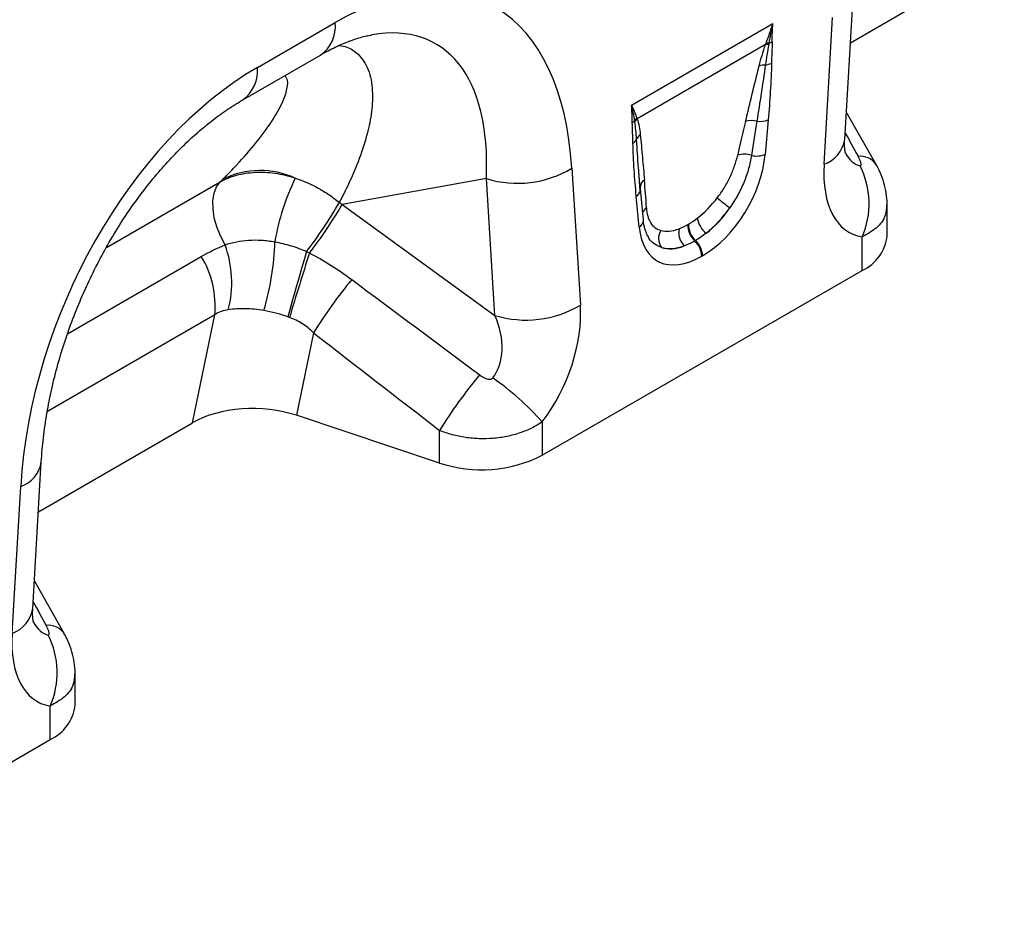
# Model space of a CAD drawing. Units: millimetres. Extents: x -19336 to -17479, y 82277 to 83365.
# Drawn here: x -17936 to -17798, y 82397 to 82525 of the extents above; entities that cross this region are included whole.
import ezdxf

# ---------------------------------------------------------------- set-up
doc = ezdxf.new("R2010")
doc.units = ezdxf.units.MM
doc.layers.add('3012092', color=7, linetype='Continuous')

# ---------------------------------------------------------------- blocks, each defined once
blk = doc.blocks.new('1251960_003_ISO_view')
for p, q in [((4.179, 9.026), (8.523, 11.533)), ((4.02, 6.298), (4.262, 10.434)), ((3.437, 5.598), (3.679, 9.735)), ((-12.55, 8.33), (-10.361, 9.594)), ((-1.994, 7.265), (1.994, 9.567)), ((1.788, 8.974), (-1.832, 6.883)), ((-12.964, 7.415), (-10.775, 8.679)), ((4.909, 5.592), (4.065, 7.08)), ((1.861, 6.851), (1.777, 5.878)), ((4.909, 5.592), (4.902, 5.606)), ((-3.679, 5.487), (-3.437, 1.63)), ((-1.748, 4.855), (-1.789, 5.398)), ((-1.747, 4.914), (-1.789, 5.398)), ((-16.813, 3.248), (-13.603, 5.102)), ((-6.09, 5.195), (-10.163, 4.462)), ((-5.848, 1.338), (-6.09, 5.195)), ((-1.661, 4.028), (-1.746, 4.904)), ((-10.163, 4.462), (-5.848, 1.338)), ((-1.777, 3.826), (-1.861, 4.702)), ((5.216, 3.585), (5.216, 4.458)), ((-0.41, 3.898), (-0.389, 3.911)), ((-0.19, 3.45), (-0.211, 3.438)), ((4.513, 2.605), (4.513, 3.549)), ((-17.907, 0.821), (-14.135, 2.998)), ((0.011, 3.022), (-0.011, 3.009)), ((-4.513, -2.605), (4.513, 2.605)), ((-13.756, 1.356), (-18.476, -1.369)), ((-14.387, -1.692), (-13.756, 1.356)), ((-10.968, 0.847), (-11.45, -1.479)), ((-7.41, -2.826), (-11.45, -1.479)), ((-4.513, -1.662), (-4.513, -2.605)), ((-18.731, -4.2), (-14.387, -1.692)), ((-7.41, -2.826), (-7.41, -1.907)), ((-18.891, -6.928), (-18.649, -2.792)), ((-19.473, -7.627), (-19.231, -3.491)), ((-18.001, -7.633), (-18.845, -6.145)), ((-18.001, -7.634), (-18.008, -7.62)), ((-17.694, -9.641), (-17.694, -8.768)), ((-18.397, -10.62), (-18.397, -9.677)), ((-27.423, -15.831), (-18.397, -10.62))]:
    blk.add_line(p, q)
at = {"flags": 128}
for points in [[(-13.461, 3.327), (-13.593, 3.577), (-13.696, 3.835), (-13.767, 4.092), (-13.803, 4.341), (-13.805, 4.573), (-13.771, 4.781), (-13.703, 4.959), (-13.603, 5.102)], [(-1.749, 4.962), (-1.749, 4.946), (-1.747, 4.914)], [(-11.165, 3.14), (-11.234, 2.904), (-11.304, 2.661), (-11.375, 2.417), (-11.445, 2.175), (-11.514, 1.938), (-11.579, 1.711), (-11.641, 1.497), (-11.697, 1.301)]]:
    blk.add_lwpolyline(points, dxfattribs=at)
for centre, radius, start, end in [((-11.308, 9.472), 0.956, 303.9367, 7.3755), ((1.856, 8.571), 0.409, 86.7602, 99.6173), ((1.872, 8.613), 0.404, 87.9978, 100.112), ((1.754, 9.45), 0.453, 287.0095, 298.8727), ((1.755, 7.927), 0.471, 86.8967, 108.3441), ((1.712, 8.913), 0.52, 277.4823, 297.8428), ((-13.557, 8.234), 1.012, 305.9893, 5.4583), ((-2.128, 7.041), 0.308, 300.1949, 315.7217), ((-1.576, 6.623), 0.389, 132.9, 148.4811), ((-1.568, 6.6), 0.388, 132.9975, 149.7739), ((1.393, 6.252), 0.579, 75.2437, 107.2537), ((1.626, 7.436), 0.63, 262.1838, 291.8637), ((-1.563, 6.188), 0.311, 126.7763, 158.8839), ((-2.078, 6.419), 0.255, 298.8809, 332.2631), ((3.143, 6.436), 0.888, 289.3735, 351.0751), ((1.188, 5.277), 0.606, 70.7628, 108.0731), ((1.536, 6.494), 0.662, 257.067, 291.3379), ((4.456, 5.264), 0.562, 37.4853, 95.8589), ((-12.475, 3.011), 2.412, 65.7082, 115.67), ((-5.212, 8.044), 2.982, 252.8659, 300.9271), ((2.345, 4.489), 2.364, 336.558, 26.8291), ((-5.458, 2.287), 6.696, 154.1267, 170.3165), ((-1.476, 4.931), 0.274, 124.4954, 173.5536), ((-1.997, 4.921), 0.258, 301.9836, 345.1665), ((-20.284, 10.236), 11.555, 322.1084, 330.3749), ((-19.763, 9.95), 11.058, 321.715, 330.2414), ((3.158, 7.698), 4.09, 228.0893, 234.4278), ((-1.411, 4.132), 0.286, 124.6114, 160.6357), ((-1.894, 4.027), 0.233, 300.3017, 0.1386), ((0.198, 3.888), 0.608, 178.9837, 227.7492), ((0.219, 3.9), 0.608, 178.9837, 227.7492), ((0.574, 4.211), 0.727, 190.6044, 230.1644), ((-0.799, 3.508), 0.434, 148.9378, 215.4727), ((-0.124, 3.678), 0.54, 168.9979, 224.7932), ((-19.555, 3.62), 7.5, 343.3666, 358.4182), ((-0.637, 2.977), 0.627, 2.9264, 47.2627), ((-0.615, 2.99), 0.627, 2.9264, 47.2627), ((4.005, 3.712), 1.218, 294.6648, 354.0151), ((-16.406, 2.266), 3.13, 345.7704, 19.8197), ((90.5, -29.254), 106.611, 162.33394, 163.35582), ((-16.371, 1.617), 2.628, 354.3127, 31.7178), ((0.282, -6.111), 13.228, 140.2403, 148.2645), ((-4.97, 4.188), 2.982, 252.8659, 300.9271), ((3.872, -8.861), 13.254, 139.9964, 148.353), ((-10.579, -7.111), 8.154, 41.9325, 55.0623), ((-6.225, 0.745), 3.762, 251.6309, 297.0615), ((-19.526, -2.653), 0.888, 289.3839, 350.9769), ((-19.767, -6.79), 0.888, 289.3735, 351.0751), ((-18.454, -7.962), 0.562, 37.4853, 95.8589), ((-20.566, -8.737), 2.364, 336.558, 26.8291), ((-18.905, -9.514), 1.218, 294.6648, 354.0151)]:
    blk.add_arc(centre, radius, start, end)
for centre, major_axis, ratio, start_param, end_param in [((-11.2, -0.696), (5.119, 10.853), 0.5105, 5.535633, 6.917546), ((-12.614, 0.12), (5.093, 8.876), 0.460769, 5.556515, 6.649319), ((-11.71, -0.991), (4.146, 9.935), 0.634291, 0.693409, 2.075322), ((0.934, 3.015), (1.179, 6.373), 0.07725, 0.948432, 1.123662), ((1.215, 2.82), (0.871, 6.531), 0.039262, 0.918475, 1.093705), ((33.212, -44.565), (-56.748, 101.718), 0.006071, 1.041608, 1.049145), ((-0.104, 5.153), (1.286, 2.26), 0.613532, 3.95002, 5.355551), ((4.674, 8.102), (0.189, 2.55), 0.375545, 2.619329, 3.108608), ((6.089, 7.286), (1.912, 3.625), 0.509574, 2.299615, 3.310017), ((-56.713, 43.734), (44.796, -36.782), 0.648063, 6.216586, 6.219703), ((-2.062, 1.286), (0.02, 5.706), 0.099646, 5.283289, 5.458519), ((-14.651, -0.246), (7.871, -5.829), 0.661228, 1.488548, 1.498683), ((-0.301, 5.291), (1.05, 1.467), 0.533556, 4.193911, 4.659828), ((-0.387, 5.317), (1.071, 1.922), 0.676473, 4.128852, 4.594769), ((-0.019, 5.095), (1.249, 1.815), 0.485613, 4.181076, 4.646993), ((0.104, 5.274), (1.37, 2.4), 0.543315, 2.485339, 3.89087), ((-0.235, 5.329), (1.08, 1.528), 0.496261, 3.311384, 3.777301), ((-0.179, 5.437), (1.046, 2.151), 0.53255, 3.202344, 3.66826), ((0.046, 5.133), (1.4, 1.772), 0.507276, 3.336634, 3.802551), ((45.637, -37.393), (102.292, -75.425), 0.009, 4.145276, 4.186717), ((-6.089, 0.256), (1.614, 3.25), 0.650027, 4.428332, 5.438734), ((-7.503, 1.072), (-1.431, 1.671), 0.708183, 3.293487, 4.303889), ((44.637, -38.392), (101.333, -76.462), 0.020246, 4.146892, 4.188333), ((-12.65, -2.679), (2.43, -0.029), 0.572463, 1.061186, 2.374251), ((10.302, -57.791), (-56.748, 101.718), 0.006071, 1.041608, 1.049145), ((-18.236, -5.124), (0.189, 2.55), 0.375545, 2.619329, 3.108608), ((-16.822, -5.94), (1.912, 3.625), 0.509574, 2.299615, 3.310017)]:
    blk.add_ellipse(centre, major_axis=major_axis, ratio=ratio, start_param=start_param, end_param=end_param)
for points in [[(1.802, 9.01), (1.867, 9.191), (1.931, 9.377), (1.994, 9.567)], [(1.887, 9.016), (1.921, 9.196), (1.956, 9.38), (1.994, 9.567)], [(1.973, 9.053), (1.975, 9.222), (1.981, 9.393), (1.994, 9.567)], [(1.788, 8.974), (1.793, 8.986), (1.797, 8.998), (1.802, 9.01)], [(1.887, 9.016), (1.884, 9.004), (1.882, 8.991), (1.879, 8.979)], [(-1.973, 6.775), (-1.975, 6.941), (-1.981, 7.106), (-1.994, 7.265)], [(-1.907, 6.826), (-1.928, 6.974), (-1.956, 7.121), (-1.994, 7.265)], [(-1.841, 6.908), (-1.88, 7.028), (-1.931, 7.148), (-1.994, 7.265)], [(-1.903, 6.795), (-1.905, 6.805), (-1.906, 6.816), (-1.907, 6.826)], [(-1.841, 6.908), (-1.838, 6.9), (-1.835, 6.891), (-1.832, 6.883)], [(-0.654, 3.781), (-0.574, 3.812), (-0.493, 3.851), (-0.41, 3.898)], [(-0.389, 3.911), (-0.306, 3.958), (-0.224, 4.014), (-0.141, 4.077)], [(0.108, 3.653), (0.009, 3.575), (-0.09, 3.508), (-0.19, 3.45)], [(-0.211, 3.438), (-0.311, 3.38), (-0.41, 3.333), (-0.507, 3.298)], [(-14.135, 2.998), (-13.919, 3.123), (-13.694, 3.233), (-13.461, 3.327)], [(-11.165, 3.14), (-11.138, 3.126), (-11.11, 3.113), (-11.083, 3.099)], [(-13.372, 1.496), (-13.507, 1.476), (-13.635, 1.431), (-13.756, 1.356)], [(-11.697, 1.301), (-11.922, 1.375), (-12.145, 1.434), (-12.369, 1.473)], [(-11.644, 1.282), (-11.662, 1.288), (-11.679, 1.295), (-11.697, 1.301)]]:
    blk.add_open_spline(points, degree=3)
for points, knots in [([(-10.775, 8.679), (-10.702, 8.72), (-10.494, 8.837), (-10.165, 8.993), (-9.804, 9.13), (-9.524, 9.212), (-9.381, 9.235), (-9.332, 9.242)], [0, 0, 0, 0, 0.134841, 0.384763, 0.630821, 0.875314, 1, 1, 1, 1]), ([(-10.239, 8.952), (-10.166, 8.938), (-9.953, 8.9), (-9.659, 8.684), (-9.394, 8.282), (-9.289, 7.715), (-9.316, 7.095), (-9.443, 6.453), (-9.664, 5.764), (-9.936, 5.114), (-10.151, 4.696), (-10.24, 4.525)], [0, 0, 0, 0, 0.0521556, 0.1509785, 0.2897034, 0.4322136, 0.5506931, 0.6692248, 0.7917969, 0.9144005, 1, 1, 1, 1]), ([(1.606, 8.374), (1.631, 8.472), (1.659, 8.571), (1.719, 8.771), (1.751, 8.872), (1.788, 8.974)], [0, 0, 0, 0, 0.5, 0.5, 1, 1, 1, 1]), ([(1.879, 8.979), (1.86, 8.881), (1.842, 8.783), (1.808, 8.589), (1.793, 8.493), (1.78, 8.397)], [0, 0, 0, 0, 0.5, 0.5, 1, 1, 1, 1]), ([(1.973, 9.053), (1.972, 8.954), (1.967, 8.853), (1.96, 8.652), (1.957, 8.552), (1.955, 8.453)], [0, 0, 0, 0, 0.5, 0.5, 1, 1, 1, 1]), ([(1.221, 6.804), (1.285, 7.066), (1.348, 7.327), (1.476, 7.85), (1.54, 8.112), (1.606, 8.374)], [0, 0, 0, 0, 0.5, 0.5, 1, 1, 1, 1]), ([(1.78, 8.397), (1.745, 8.135), (1.706, 7.871), (1.626, 7.342), (1.584, 7.077), (1.54, 6.811)], [0, 0, 0, 0, 0.5, 0.5, 1, 1, 1, 1]), ([(1.955, 8.453), (1.95, 8.192), (1.938, 7.926), (1.905, 7.391), (1.884, 7.122), (1.861, 6.851)], [0, 0, 0, 0, 0.5, 0.5, 1, 1, 1, 1]), ([(-13.519, 5.184), (-13.388, 5.319), (-13.052, 5.661), (-12.578, 6.207), (-12.135, 6.802), (-11.839, 7.32), (-11.698, 7.737), (-11.684, 7.992), (-11.76, 8.077), (-11.779, 8.099)], [0, 0, 0, 0, 0.117383, 0.298684, 0.480213, 0.660968, 0.806082, 0.950855, 1, 1, 1, 1]), ([(-18.649, -2.792), (-18.641, -2.677), (-18.618, -2.343), (-18.551, -1.774), (-18.434, -1.084), (-18.278, -0.391), (-18.086, 0.3), (-17.859, 0.983), (-17.599, 1.654), (-17.31, 2.309), (-16.992, 2.942), (-16.65, 3.55), (-16.286, 4.129), (-15.902, 4.677), (-15.502, 5.191), (-15.089, 5.668), (-14.666, 6.106), (-14.236, 6.503), (-13.803, 6.858), (-13.376, 7.166), (-13.099, 7.333), (-12.964, 7.415)], [0, 0, 0, 0, 0.032371, 0.094424, 0.155409, 0.215247, 0.27389, 0.331315, 0.387529, 0.442564, 0.496484, 0.549375, 0.601348, 0.652533, 0.703078, 0.753143, 0.8029, 0.85253, 0.902222, 0.95211, 1, 1, 1, 1]), ([(-1.955, 6.196), (-1.957, 6.293), (-1.96, 6.389), (-1.967, 6.582), (-1.972, 6.677), (-1.973, 6.775)], [0, 0, 0, 0, 0.5, 0.5, 1, 1, 1, 1]), ([(-1.853, 6.3), (-1.858, 6.385), (-1.865, 6.469), (-1.882, 6.633), (-1.892, 6.715), (-1.903, 6.795)], [0, 0, 0, 0, 0.5, 0.5, 1, 1, 1, 1]), ([(-1.832, 6.883), (-1.812, 6.815), (-1.795, 6.743), (-1.768, 6.593), (-1.757, 6.516), (-1.749, 6.437)], [0, 0, 0, 0, 0.5, 0.5, 1, 1, 1, 1]), ([(-1.749, 6.437), (-1.727, 6.225), (-1.708, 6.012), (-1.669, 5.585), (-1.65, 5.371), (-1.631, 5.157)], [0, 0, 0, 0, 0.5, 0.5, 1, 1, 1, 1]), ([(-1.861, 4.702), (-1.884, 4.946), (-1.905, 5.192), (-1.938, 5.689), (-1.95, 5.94), (-1.955, 6.196)], [0, 0, 0, 0, 0.5, 0.5, 1, 1, 1, 1]), ([(-1.789, 5.398), (-1.792, 5.432), (-1.817, 5.729), (-1.836, 6.031), (-1.853, 6.3)], [0, 0, 0, 0, 0.1113432, 1, 1, 1, 1]), ([(4.041, 5.909), (4.042, 5.907), (4.046, 5.899), (4.032, 5.941), (4.019, 6.042), (4.014, 6.172), (4.018, 6.267), (4.02, 6.298)], [0, 0, 0, 0, 0.059285, 0.32142, 0.587984, 0.86724, 1, 1, 1, 1]), ([(0.426, 4.654), (0.497, 4.748), (0.563, 4.845), (0.654, 4.994), (0.683, 5.044), (0.738, 5.146), (0.764, 5.197), (0.837, 5.351), (0.879, 5.453), (0.949, 5.655), (0.978, 5.755), (1, 5.853)], [0, 0, 0, 0, 0.25, 0.25, 0.375, 0.375, 0.5, 0.5, 0.75, 0.75, 1, 1, 1, 1]), ([(1.388, 5.849), (1.37, 5.729), (1.344, 5.605), (1.275, 5.356), (1.232, 5.231), (1.154, 5.041), (1.126, 4.978), (1.066, 4.852), (1.034, 4.79), (0.934, 4.607), (0.86, 4.487), (0.779, 4.371)], [0, 0, 0, 0, 0.25, 0.25, 0.5, 0.5, 0.625, 0.625, 0.75, 0.75, 1, 1, 1, 1]), ([(4.454, 5.556), (4.464, 5.554), (4.472, 5.557), (4.482, 5.57), (4.484, 5.579), (4.485, 5.6), (4.483, 5.612), (4.479, 5.636), (4.475, 5.648), (4.463, 5.687), (4.452, 5.714), (4.428, 5.768), (4.414, 5.796), (4.399, 5.823)], [0, 0, 0, 0, 0.125, 0.125, 0.25, 0.25, 0.375, 0.375, 0.5, 0.5, 0.75, 0.75, 1, 1, 1, 1]), ([(5.215, 4.459), (5.215, 4.465), (5.223, 4.576), (5.195, 4.786), (5.132, 5.085), (5.034, 5.359), (4.942, 5.527), (4.901, 5.604)], [0, 0, 0, 0, 0.016728, 0.276808, 0.523394, 0.780838, 1, 1, 1, 1]), ([(-13.603, 5.102), (-13.459, 5.182), (-13.305, 5.245), (-13.057, 5.313), (-12.972, 5.331), (-12.797, 5.359), (-12.707, 5.368), (-12.435, 5.382), (-12.249, 5.373), (-11.963, 5.332), (-11.867, 5.313), (-11.674, 5.268), (-11.578, 5.241), (-11.482, 5.209)], [0, 0, 0, 0, 0.25, 0.25, 0.375, 0.375, 0.5, 0.5, 0.75, 0.75, 0.875, 0.875, 1, 1, 1, 1]), ([(-11.482, 5.209), (-11.261, 5.136), (-11.046, 5.042), (-10.733, 4.871), (-10.631, 4.808), (-10.43, 4.673), (-10.333, 4.601), (-10.24, 4.525)], [0, 0, 0, 0, 0.5, 0.5, 0.75, 0.75, 1, 1, 1, 1]), ([(5.202, 4.459), (5.197, 4.359), (5.184, 4.119), (4.948, 3.793), (4.654, 3.628), (4.513, 3.549)], [0, 0, 0, 0, 0.273658, 0.653653, 1, 1, 1, 1]), ([(-1.573, 4.367), (-1.568, 4.285), (-1.556, 4.209), (-1.527, 4.106), (-1.516, 4.073), (-1.489, 4.01), (-1.474, 3.981), (-1.423, 3.898), (-1.382, 3.852), (-1.287, 3.778), (-1.232, 3.75), (-1.171, 3.732)], [0, 0, 0, 0, 0.25, 0.25, 0.375, 0.375, 0.5, 0.5, 0.75, 0.75, 1, 1, 1, 1]), ([(-1.534, 3.578), (-1.557, 3.626), (-1.609, 3.728), (-1.647, 3.893), (-1.659, 4.003), (-1.661, 4.028)], [0, 0, 0, 0, 0.406274, 0.866577, 1, 1, 1, 1]), ([(-13.461, 3.327), (-13.258, 3.398), (-13.037, 3.443), (-12.68, 3.466), (-12.557, 3.466), (-12.309, 3.451), (-12.184, 3.436), (-12.058, 3.413)], [0, 0, 0, 0, 0.5, 0.5, 0.75, 0.75, 1, 1, 1, 1]), ([(-12.058, 3.413), (-11.906, 3.386), (-11.755, 3.349), (-11.458, 3.257), (-11.311, 3.203), (-11.165, 3.14)], [0, 0, 0, 0, 0.5, 0.5, 1, 1, 1, 1]), ([(-1.153, 3.256), (-1.179, 3.266), (-1.333, 3.325), (-1.471, 3.43), (-1.532, 3.575), (-1.533, 3.578)], [0, 0, 0, 0, 0.167057, 0.982637, 1, 1, 1, 1]), ([(-11.083, 3.099), (-10.873, 2.99), (-10.668, 2.873), (-10.269, 2.623), (-10.076, 2.49), (-9.887, 2.349)], [0, 0, 0, 0, 0.5, 0.5, 1, 1, 1, 1]), ([(-12.369, 1.473), (-12.459, 1.489), (-12.548, 1.502), (-12.724, 1.519), (-12.81, 1.525), (-13.062, 1.53), (-13.222, 1.519), (-13.372, 1.496)], [0, 0, 0, 0, 0.25, 0.25, 0.5, 0.5, 1, 1, 1, 1]), ([(-10.968, 0.847), (-11.063, 0.944), (-11.167, 1.03), (-11.392, 1.176), (-11.516, 1.236), (-11.644, 1.282)], [0, 0, 0, 0, 0.5, 0.5, 1, 1, 1, 1]), ([(-6.28, -0.341), (-6.252, -0.362), (-6.224, -0.381), (-6.165, -0.415), (-6.134, -0.43), (-6.07, -0.454), (-6.036, -0.463), (-5.984, -0.464), (-5.967, -0.462), (-5.934, -0.45), (-5.92, -0.44), (-5.91, -0.427)], [0, 0, 0, 0, 0.25, 0.25, 0.5, 0.5, 0.75, 0.75, 0.875, 0.875, 1, 1, 1, 1]), ([(-4.513, -1.662), (-4.606, -1.727), (-4.706, -1.786), (-4.918, -1.892), (-5.031, -1.938), (-5.207, -1.998), (-5.267, -2.016), (-5.389, -2.048), (-5.451, -2.063), (-5.64, -2.101), (-5.768, -2.119), (-6.027, -2.14), (-6.16, -2.143), (-6.421, -2.135), (-6.55, -2.123), (-6.743, -2.095), (-6.807, -2.083), (-6.933, -2.057), (-6.995, -2.042), (-7.178, -1.993), (-7.296, -1.954), (-7.41, -1.907)], [0, 0, 0, 0, 0.125, 0.125, 0.25, 0.25, 0.3125, 0.3125, 0.375, 0.375, 0.5, 0.5, 0.625, 0.625, 0.75, 0.75, 0.8125, 0.8125, 0.875, 0.875, 1, 1, 1, 1]), ([(-18.869, -7.317), (-18.868, -7.319), (-18.865, -7.327), (-18.878, -7.285), (-18.891, -7.184), (-18.896, -7.054), (-18.892, -6.958), (-18.891, -6.928)], [0, 0, 0, 0, 0.059285, 0.32142, 0.587984, 0.86724, 1, 1, 1, 1]), ([(-18.456, -7.67), (-18.446, -7.671), (-18.438, -7.669), (-18.428, -7.656), (-18.426, -7.647), (-18.425, -7.626), (-18.427, -7.614), (-18.431, -7.59), (-18.435, -7.577), (-18.447, -7.539), (-18.458, -7.512), (-18.483, -7.458), (-18.497, -7.43), (-18.512, -7.403)], [0, 0, 0, 0, 0.125, 0.125, 0.25, 0.25, 0.375, 0.375, 0.5, 0.5, 0.75, 0.75, 1, 1, 1, 1]), ([(-17.695, -8.767), (-17.695, -8.761), (-17.688, -8.65), (-17.715, -8.44), (-17.779, -8.141), (-17.877, -7.867), (-17.968, -7.699), (-18.01, -7.622)], [0, 0, 0, 0, 0.016728, 0.276808, 0.523394, 0.780838, 1, 1, 1, 1]), ([(-17.708, -8.767), (-17.713, -8.867), (-17.727, -9.107), (-17.962, -9.433), (-18.257, -9.598), (-18.397, -9.677)], [0, 0, 0, 0, 0.273658, 0.653653, 1, 1, 1, 1])]:
    blk.add_open_spline(points, degree=3, knots=knots)

msp = doc.modelspace()

# ---------------------------------------------------------------- block references
at = {"layer": '3012092', "xscale": 5, "yscale": 5, "zscale": 5}
msp.add_blockref('1251960_003_ISO_view', (-17840.178, 82476.406), dxfattribs=at)

doc.saveas('drawing.dxf')
